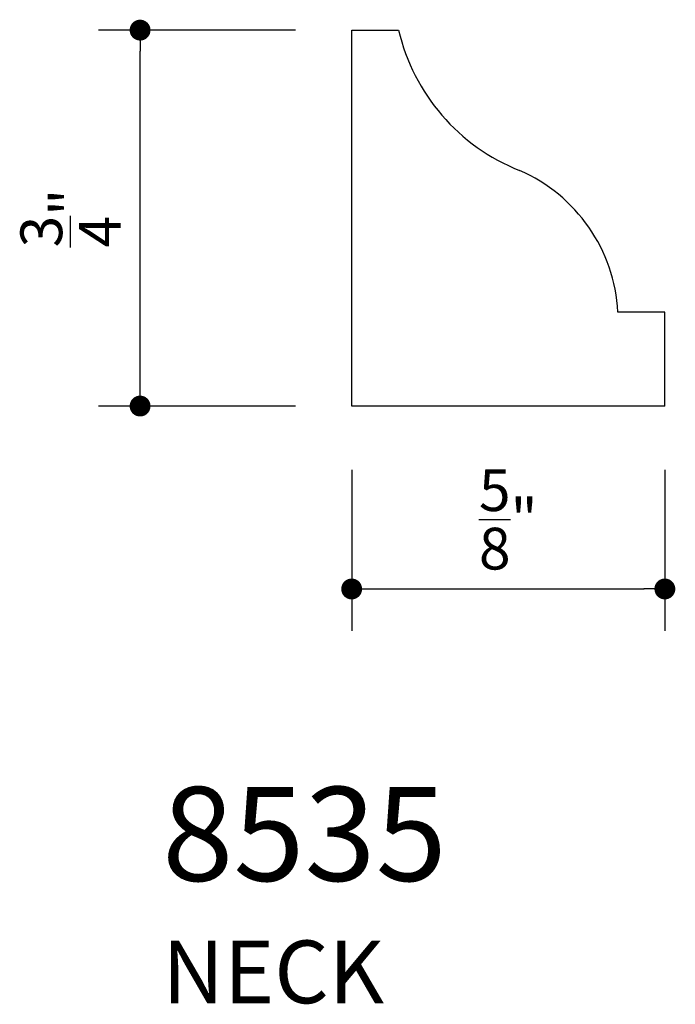
# Model space of a CAD drawing. Extents: x 13.53 to 14.84, y 10.97 to 12.93.
import ezdxf

# ---------------------------------------------------------------- set-up
doc = ezdxf.new("R2010")
doc.units = 0
doc.header["$LTSCALE"] = 0.4165
doc.header["$MEASUREMENT"] = 0
doc.layers.get('0').update_dxf_attribs({"linetype": 'CONTINUOUS'})
doc.layers.get('DEFPOINTS').update_dxf_attribs({"linetype": 'CONTINUOUS'})
for name, color, linetype in [('A2', 2, 'CONTINUOUS'), ('AD', 4, 'CONTINUOUS'), ('AN', 4, 'CONTINUOUS')]:
    doc.layers.add(name, color=color, linetype=linetype)
doc.styles.add('G', font='GEOCAD')
doc.dimstyles.get("Standard").update_dxf_attribs({"dimtxt": 0.18, "dimasz": 0.18, "dimexe": 0.18, "dimexo": 0.0625, "dimgap": 0.09, "dimtad": 0, "dimtih": 1, "dimtoh": 1, "dimdec": 4, "dimzin": 0, "dimdsep": 46, "dimlunit": 4, "dimtxsty": 'G', "dimcen": 0.09, "dimadec": 0, "dimazin": 0, "dimtfac": 1, "dimtdec": 4, "dimtofl": 0, "dimtmove": 2, "dimatfit": 3, "dimfxl": 0, "dimtolj": 1, "dimtzin": 3, "dimarcsym": 0})

# ---------------------------------------------------------------- blocks, each defined once
blk = doc.blocks.new('DOT')
at = {"color": 0, "linetype": 'ByBlock'}
blk.add_line((-0.5, 0), (-1, 0), dxfattribs=at)
at = {"color": 0, "linetype": 'ByBlock', "const_width": 0.5}
blk.add_lwpolyline([(-0.25, 0, 1), (0.25, 0, 1)], format="xyb", close=True, dxfattribs=at)
blk = doc.blocks.new('*D1')
at = {"layer": 'AD', "color": 0, "lineweight": -2}
for p, q in [((14.1904, 12.0321), (14.1904, 11.7112)), ((14.8154, 12.0321), (14.8154, 11.7112)), ((14.2321, 11.7945), (14.7738, 11.7945))]:
    blk.add_line(p, q, dxfattribs=at)
at = {"layer": 'DEFPOINTS', "color": 0}
for p in [(14.1904, 12.1987), (14.8154, 12.1987), (14.8154, 11.7945)]:
    blk.add_point(p, dxfattribs=at)
at = {"layer": 'AD', "color": 0, "lineweight": -2, "xscale": 0.04165, "yscale": 0.04165, "zscale": 0.04165, "rotation": 180}
blk.add_blockref('DOT', (14.1904, 11.7945), dxfattribs=at)
at = {"layer": 'AD', "color": 0, "lineweight": -2, "xscale": 0.04165, "yscale": 0.04165, "zscale": 0.04165}
blk.add_blockref('DOT', (14.8154, 11.7945), dxfattribs=at)
at = {"layer": 'AD', "color": 0, "insert": (14.5029, 11.9333), "char_height": 0.0833, "attachment_point": 5, "style": 'G'}
blk.add_mtext('\\A1;{\\H1.000000x;\\S5/8;}"', dxfattribs=at)
blk = doc.blocks.new('*D2')
at = {"layer": 'AD', "color": 0, "lineweight": -2}
for p, q in [((14.0785, 12.9094), (13.6849, 12.9094)), ((13.7682, 12.201), (13.7682, 12.8677)), ((14.0785, 12.1594), (13.6849, 12.1594))]:
    blk.add_line(p, q, dxfattribs=at)
at = {"layer": 'DEFPOINTS', "color": 0}
for p in [(13.7682, 12.9094), (14.2451, 12.9094), (14.2451, 12.1594)]:
    blk.add_point(p, dxfattribs=at)
at = {"layer": 'AD', "color": 0, "lineweight": -2, "xscale": 0.04165, "yscale": 0.04165, "zscale": 0.04165}
for p, rotation in [((13.7682, 12.9094), 90), ((13.7682, 12.1594), 270)]:
    blk.add_blockref('DOT', p, dxfattribs=dict(at, rotation=rotation))
at = {"layer": 'AD', "color": 0, "insert": (13.6294, 12.5344), "char_height": 0.0833, "attachment_point": 5, "rotation": 90, "style": 'G'}
blk.add_mtext('\\A1;{\\H1.000000x;\\S3/4;}"', dxfattribs=at)

msp = doc.modelspace()

# ---------------------------------------------------------------- linework, layer by layer
at = {"layer": 'A2'}
for p, q in [((14.19042, 12.1594), (14.19042, 12.9094)), ((14.19042, 12.9094), (14.28417, 12.9094)), ((14.81542, 12.3469), (14.72167, 12.3469)), ((14.81542, 12.1594), (14.81542, 12.3469)), ((14.81542, 12.1594), (14.19042, 12.1594))]:
    msp.add_line(p, q, dxfattribs=at)
for centre, radius, start, end in [((14.67139, 12.99929), 0.39752, 193.07017, 248.47969), ((14.39487, 12.32945), 0.32726, 3.05511, 66.46193)]:
    msp.add_arc(centre, radius, start, end, dxfattribs=at)

# ---------------------------------------------------------------- texts
at = {"layer": 'A2', "style": 'G'}
msp.add_text('8535', height=0.1875, dxfattribs=at).set_placement((13.81233, 11.21209))
at = {"layer": 'AN', "style": 'G'}
msp.add_text('NECK', height=0.125, dxfattribs=at).set_placement((13.81233, 10.9681))

# ---------------------------------------------------------------- dimensions: what is measured, and where the dimension line sits
at = {"layer": 'AD'}
dim = msp.add_linear_dim(base=(13.7682, 12.9094), p1=(14.24515, 12.1594), p2=(14.24515, 12.9094), angle=90, dimstyle='Standard', override={"dimtxt": 0.0833, "dimasz": 0.04165, "dimexe": 0.0833, "dimexo": 0.1666, "dimgap": 0.04165, "dimtad": 1, "dimtih": 0, "dimtoh": 0, "dimzin": 3, "dimblk": 'DOT'}, dxfattribs=at)
dim.commit()
dim.dimension.update_dxf_attribs({"geometry": '*D2', "text_midpoint": (13.62936, 12.5344)})
dim = msp.add_linear_dim(base=(14.81542, 11.79449), p1=(14.19042, 12.19866), p2=(14.81542, 12.19866), dimstyle='Standard', override={"dimtxt": 0.0833, "dimasz": 0.04165, "dimexe": 0.0833, "dimexo": 0.1666, "dimgap": 0.04165, "dimtad": 1, "dimtih": 0, "dimtoh": 0, "dimzin": 3, "dimblk": 'DOT'}, dxfattribs=at)
dim.commit()
dim.dimension.update_dxf_attribs({"geometry": '*D1', "text_midpoint": (14.50292, 11.93332)})

doc.saveas('drawing.dxf')
